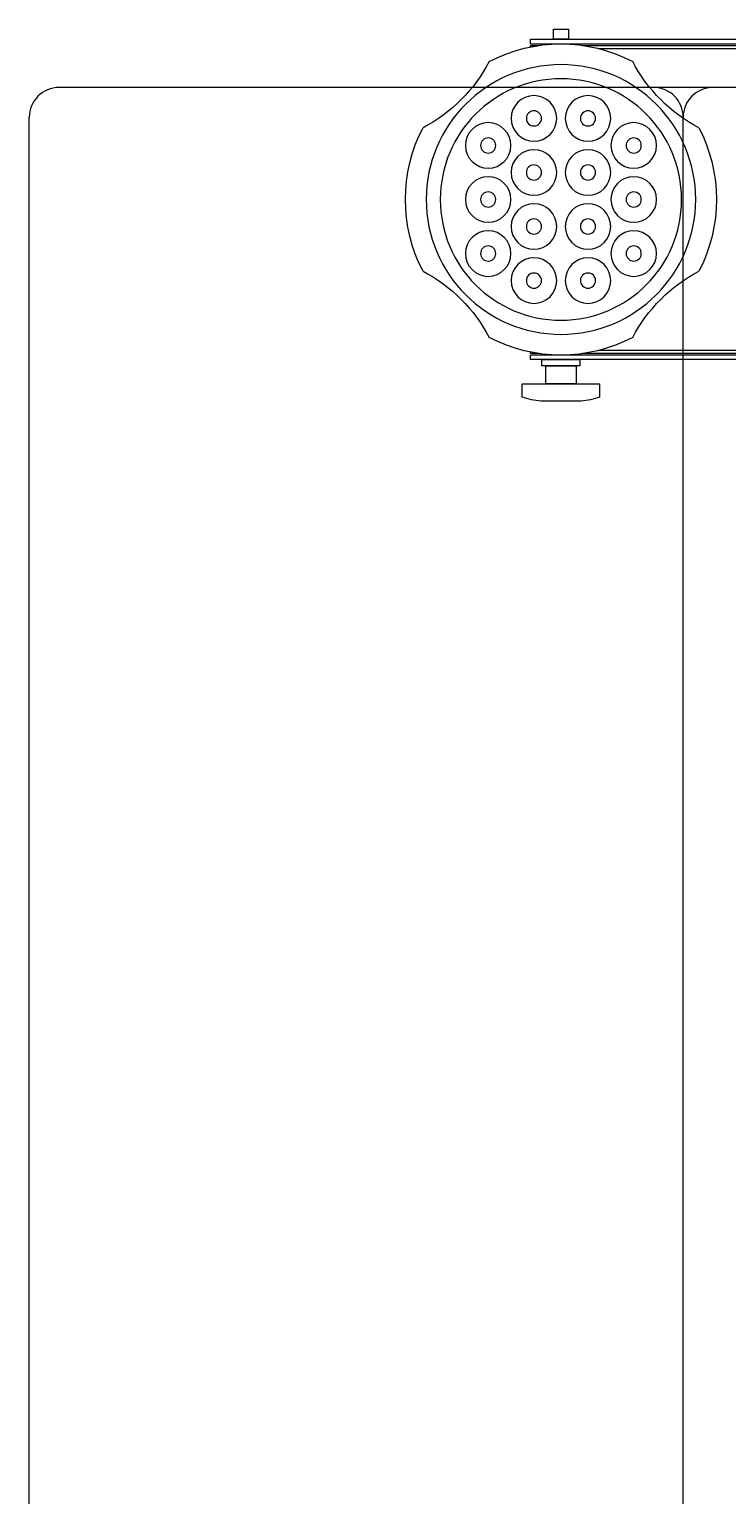
# Model space of a CAD drawing. Units: millimetres. Extents: x -2.6 to 51.7, y -14.4 to 19.4.
# Drawn here: x 23.6 to 24.1, y 2.9 to 3.9 of the extents above; entities that cross this region are included whole.
import ezdxf
from ezdxf.enums import TextEntityAlignment as Align

# ---------------------------------------------------------------- set-up
doc = ezdxf.new("R2010")
doc.units = ezdxf.units.MM
doc.header["$LTSCALE"] = 0.1
doc.layers.get('0').update_dxf_attribs({"lineweight": 0})
doc.layers.add('0-Sound-Line Array 6 boxes', color=1, linetype='Continuous', lineweight=0)
doc.layers.add('0-TourLed 42 CM', color=7, linetype='Continuous', lineweight=0)
doc.styles.get("Standard").update_dxf_attribs({"font": 'txt.shx'})

# ---------------------------------------------------------------- blocks, each defined once
blk = doc.blocks.new('martin audio le400 top')
at = {"layer": '0-Sound-Line Array 6 boxes'}
for p, q in [((-0.08471, 0.4644), (-0.08471, 0.07941)), ((0.56629, 0.26869), (-0.07571, 0.26869)), ((0.56629, 0.07041), (-0.07571, 0.07041))]:
    blk.add_line(p, q, dxfattribs=at)
for centre, start, end in [((-0.07571, 0.27769), 180, 270), ((-0.07571, 0.25969), 90, 180), ((-0.07571, 0.07941), 180, 270)]:
    blk.add_arc(centre, 0.009, start, end, dxfattribs=at)
at = {"color": 7}
for tag, flags, p in [('QUANTITE', 9, (0.24559, 0.49003)), ('PUISSANCE (WATTS)', 8, (0.24559, 0.48657)), ('POIDS (KG)', 8, (0.24559, 0.483)), ('TYPE', 8, (0.24559, 0.47989))]:
    blk.add_attdef(tag, text='', height=0.002, dxfattribs=dict(at, flags=flags)).set_placement(p, align=Align.MIDDLE_CENTER)
blk = doc.blocks.new('Martin Audio - LE 400 - Top')
at = {"layer": '0-Sound-Line Array 6 boxes'}
blk.add_blockref('martin audio le400 top', (0.08471, -0.07941), dxfattribs=at)
blk = doc.blocks.new('TourLed 42 CM')
at = {"layer": '0-TourLed 42 CM'}
for p, q in [((-0.0055, 0), (-0.0055, -0.003)), ((0.0055, 0), (0.0055, -0.003)), ((-0.0055, -0.004), (-0.0055, -0.006)), ((0.0055, -0.004), (0.0055, -0.006)), ((-0.1055, -0.201), (-0.1025, -0.201)), ((0.1025, -0.201), (0.1055, -0.201))]:
    blk.add_line(p, q, dxfattribs=at)
for points in [[(0.1055, -0.201), (0.1055, -0.018, 0.414214), (0.0875, 0), (-0.0875, 0, 0.414214), (-0.1055, -0.018), (-0.1055, -0.201)], [(0.1025, -0.201), (0.1025, -0.018, 0.414214), (0.0875, -0.003), (-0.0875, -0.003, 0.414214), (-0.1025, -0.018), (-0.1025, -0.201)], [(0.1015, -0.16672), (0.1015, -0.027, 0.414214), (0.0785, -0.004), (-0.0785, -0.004, 0.414214), (-0.1015, -0.027), (-0.1015, -0.16672)], [(0.0995, -0.15638), (0.0995, -0.027, 0.414214), (0.0785, -0.006), (-0.0785, -0.006, 0.414214), (-0.0995, -0.027), (-0.0995, -0.15638)], [(0.04731, -0.09007, 0.244592), (-0.04731, -0.09007, 0.154017)], [(-0.09093, -0.13369, 0.244592), (-0.09093, -0.22831, 0.154017)], [(0.09093, -0.22831, 0.244592), (0.09093, -0.13369, 0.154017)], [(-0.1215, -0.20648), (-0.1215, -0.15552), (-0.13028, -0.15552, 0.043368), (-0.13291, -0.16768), (-0.13291, -0.19432, 0.043368), (-0.13028, -0.20648), (-0.1215, -0.20648)], [(-0.04731, -0.27193, 0.244592), (0.04731, -0.27193, 0.154017)]]:
    blk.add_lwpolyline(points, format="xyb", dxfattribs=at)
for points in [[(-0.1215, -0.191), (-0.1095, -0.191), (-0.1095, -0.171), (-0.1215, -0.171)], [(-0.1095, -0.1935), (-0.1055, -0.1935), (-0.1055, -0.1685), (-0.1095, -0.1685)], [(0.1055, -0.186), (0.1121, -0.186), (0.1121, -0.176), (0.1055, -0.176)]]:
    blk.add_lwpolyline(points, close=True, dxfattribs=at)
for points in [[(-0.1015, -0.19528), (-0.1015, -0.201), (-0.10053, -0.201)], [(0.10053, -0.201), (0.1015, -0.201), (0.1015, -0.19528)]]:
    blk.add_lwpolyline(points, dxfattribs=at)
for centre, radius in [((0, -0.181), 0.08882), ((0, -0.181), 0.07953), ((-0.03561, -0.13304), 0.015), ((0, -0.13304), 0.015), ((0.03561, -0.13304), 0.015), ((-0.03561, -0.13304), 0.005), ((0, -0.13304), 0.005), ((0.03561, -0.13304), 0.005), ((-0.05342, -0.16319), 0.015), ((-0.01781, -0.16319), 0.015), ((0.01781, -0.16319), 0.015), ((0.05342, -0.16319), 0.015), ((-0.05342, -0.16319), 0.005), ((-0.01781, -0.16319), 0.005), ((0.01781, -0.16319), 0.005), ((0.05342, -0.16319), 0.005), ((-0.05342, -0.19881), 0.015), ((-0.01781, -0.19881), 0.015), ((-0.01781, -0.19881), 0.015), ((0.01781, -0.19881), 0.015), ((0.01781, -0.19881), 0.015), ((0.05342, -0.19881), 0.015), ((-0.05342, -0.19881), 0.005), ((-0.01781, -0.19881), 0.005), ((-0.01781, -0.19881), 0.005), ((0.01781, -0.19881), 0.005), ((0.01781, -0.19881), 0.005), ((0.05342, -0.19881), 0.005), ((-0.03561, -0.22896), 0.015), ((0, -0.22896), 0.015), ((0.03561, -0.22896), 0.015), ((-0.03561, -0.22896), 0.005), ((0, -0.22896), 0.005), ((0.03561, -0.22896), 0.005)]:
    blk.add_circle(centre, radius, dxfattribs=at)
for centre, start, end in [((-0.13824, -0.04276), 297.48853, 332.51147), ((0.13824, -0.04276), 207.48853, 242.51147), ((-0.13824, -0.31924), 27.48853, 62.51147), ((0.13824, -0.31924), 117.48853, 152.51147)]:
    blk.add_arc(centre, 0.1025, start, end, dxfattribs=at)
at = {"color": 7}
for tag, flags, p in [('QUANTITE', 9, (-0.00028, 0.03401)), ('PUISSANCE (WATTS)', 8, (-0.00028, 0.0252)), ('POIDS (KG)', 8, (-0.00028, 0.01612)), ('TYPE', 8, (-0.00028, 0.0082))]:
    blk.add_attdef(tag, text='', height=0.00509, dxfattribs=dict(at, flags=flags)).set_placement(p, align=Align.MIDDLE_CENTER)

msp = doc.modelspace()

# ---------------------------------------------------------------- block references
at = {"layer": '0-Sound-Line Array 6 boxes', "xscale": 2.173619461947995, "yscale": 2.173619461947995, "zscale": 2.173619461947995, "rotation": 270}
msp.add_blockref('Martin Audio - LE 400 - Top', (23.64186, 3.83778), dxfattribs=at)
at = {"layer": '0-TourLed 42 CM'}
ref = msp.add_blockref('TourLed 42 CM', (24.15374, 3.76401), dxfattribs=dict(at, xscale=-1, rotation=270))
ref.add_attrib('PUISSANCE (WATTS)', '70', dxfattribs={"layer": '0', "color": 7, "height": 0.005087, "rotation": 90}).set_placement((24.17894, 3.76373), align=Align.MIDDLE_CENTER)
ref.add_attrib('POIDS (KG)', '4,8', dxfattribs={"layer": '0', "color": 7, "height": 0.005087, "rotation": 90}).set_placement((24.16986, 3.76373), align=Align.MIDDLE_CENTER)
ref.add_attrib('TYPE', 'TourLed 42 CM', dxfattribs={"layer": '0', "color": 7, "height": 0.0050874, "rotation": 90}).set_placement((24.16194, 3.76373), align=Align.MIDDLE_CENTER)

doc.saveas('drawing.dxf')
